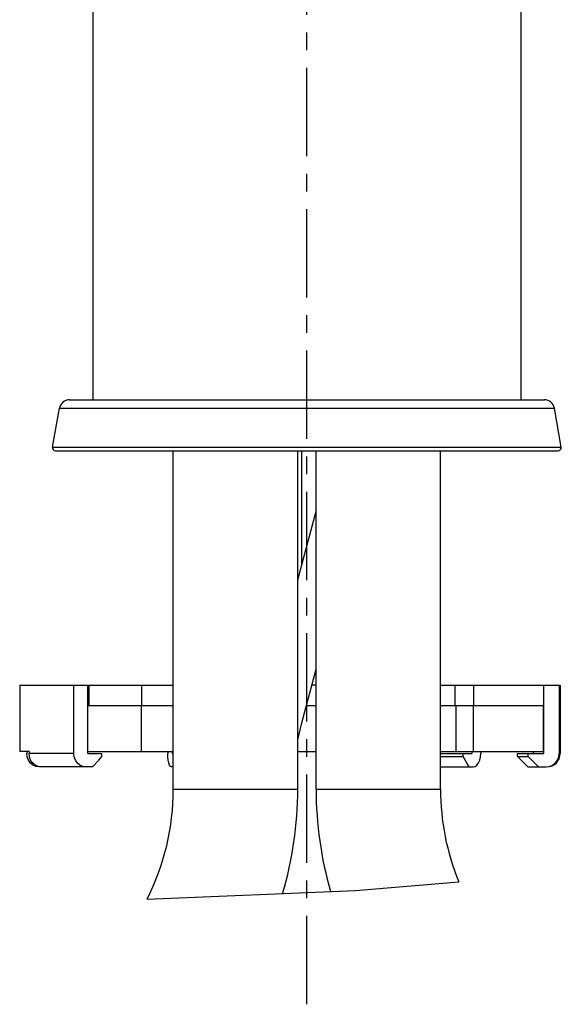
# Model space of a CAD drawing. Units: millimetres. Extents: x 0 to 420, y 0 to 350.
# Drawn here: x 290 to 343, y 142 to 239 of the extents above; entities that cross this region are included whole.
import ezdxf

# ---------------------------------------------------------------- set-up
doc = ezdxf.new("R2010")
doc.units = ezdxf.units.MM
doc.header["$LTSCALE"] = 23.1
doc.linetypes.add('CENTER', pattern=[0.6, 0.375, -0.075, 0.075, -0.075])
doc.layers.get('0').update_dxf_attribs({"linetype": 'CONTINUOUS'})
doc.layers.add('DEF_LAYER_ASSEM_MEMBER', color=7, linetype='CONTINUOUS')
doc.layers.add('DEF_LAYER_AXIS', color=7, linetype='CONTINUOUS')

msp = doc.modelspace()

# ---------------------------------------------------------------- linework, layer by layer
at = {"color": 7, "linetype": 'Continuous'}
for p, q in [((322.838, 153.2484), (332.9532, 154.1135)), ((302.4019, 152.4013), (322.838, 153.2484))]:
    msp.add_line(p, q, dxfattribs=at)
at = {"layer": 'DEF_LAYER_ASSEM_MEMBER', "color": 7, "linetype": 'Continuous'}
for p, q in [((297.0684, 280.3758), (297.0684, 201.3758)), ((339.0684, 201.3758), (339.0684, 280.3758)), ((294.7891, 201.3758), (341.3477, 201.3758)), ((293.1305, 196.7279), (293.8043, 200.5495)), ((343.0063, 196.7279), (342.3325, 200.5495)), ((293.4259, 196.3758), (342.7109, 196.3758)), ((304.9684, 163.1758), (304.9684, 196.3758)), ((317.1684, 163.1758), (317.1684, 196.3758)), ((317.5684, 185.2123), (317.5684, 196.3758)), ((318.9684, 163.1758), (318.9684, 196.3758)), ((331.1684, 163.1758), (331.1684, 196.3758)), ((317.1684, 183.7168), (318.9684, 190.4467)), ((317.5598, 169.6991), (318.9684, 174.9656)), ((289.9075, 173.3758), (304.9684, 173.3758)), ((289.9075, 173.3758), (289.9075, 166.8758)), ((295.2091, 166.6758), (295.2091, 173.3758)), ((296.5834, 166.6758), (296.5834, 173.3758)), ((296.6971, 173.3758), (296.6971, 171.3758)), ((301.8748, 171.3758), (301.8748, 173.3758)), ((318.9684, 173.3758), (318.5432, 173.3758)), ((331.1684, 173.3758), (342.9073, 173.3758)), ((341.2722, 173.3758), (341.2722, 171.3758)), ((341.2908, 166.6758), (341.2908, 173.3758)), ((342.8116, 173.3758), (342.8116, 166.6758)), ((342.9075, 173.3758), (342.9075, 166.6758)), ((296.5834, 171.3758), (304.9684, 171.3758)), ((301.8501, 166.8758), (301.8501, 171.3758)), ((318.0083, 171.3758), (318.9684, 171.3758)), ((331.1684, 171.3758), (341.2908, 171.3758)), ((341.2696, 166.8758), (341.2696, 171.3758)), ((317.1684, 168.0208), (317.5598, 169.6991)), ((290.8254, 166.8758), (289.9075, 166.8758)), ((290.5996, 166.8758), (290.5996, 166.6758)), ((290.8254, 166.8758), (290.8254, 166.6758)), ((296.5834, 166.8758), (304.9684, 166.8758)), ((296.5834, 166.6758), (297.9613, 166.6758)), ((297.9613, 166.3758), (297.9613, 166.6758)), ((304.428, 166.8758), (304.428, 166.6758)), ((304.8494, 166.8758), (304.8494, 166.6758)), ((304.8494, 166.6758), (304.9684, 166.6758)), ((317.1684, 166.8758), (318.9684, 166.8758)), ((331.1684, 166.8758), (341.2694, 166.8758)), ((331.1684, 166.6758), (334.25, 166.6758)), ((331.1684, 166.3758), (333.3928, 166.3758)), ((333.3928, 166.3758), (333.3928, 166.6758)), ((334.25, 166.8758), (334.25, 166.6758)), ((335.1051, 166.8758), (335.1051, 166.6758)), ((338.721, 166.6758), (341.2908, 166.6758)), ((338.721, 166.3758), (338.721, 166.6758)), ((338.721, 166.3758), (339.7662, 166.3758)), ((339.7662, 166.3758), (339.7662, 166.6758)), ((340.2455, 166.8758), (340.2455, 166.6758)), ((297.0423, 165.3758), (291.8101, 165.3758)), ((304.9684, 165.3758), (304.7932, 165.3758)), ((331.1684, 165.3758), (334.3641, 165.3758)), ((339.7378, 165.3758), (341.4938, 165.3758))]:
    msp.add_line(p, q, dxfattribs=at)
at = {"layer": 'DEF_LAYER_ASSEM_MEMBER', "color": 9, "linetype": 'Continuous'}
for p, q in [((293.8043, 200.5495), (342.3325, 200.5495)), ((293.1305, 196.7279), (343.0063, 196.7279)), ((332.6111, 171.3758), (332.6111, 173.3758)), ((334.4027, 173.3758), (334.4027, 171.3758)), ((332.7081, 166.8758), (332.7081, 171.3758)), ((334.3974, 166.8758), (334.3974, 171.3758)), ((341.2606, 166.8758), (341.2606, 171.3758)), ((295.2091, 166.6758), (290.8254, 166.6758)), ((342.9075, 166.6758), (342.8116, 166.6758)), ((304.9684, 163.1758), (317.1684, 163.1758)), ((318.9684, 163.1758), (331.1684, 163.1758))]:
    msp.add_line(p, q, dxfattribs=at)
at = {"layer": 'DEF_LAYER_ASSEM_MEMBER', "color": 7, "linetype": 'Continuous'}
for points in [[(291.8101, 165.3758), (291.4932, 165.4211), (291.2, 165.5529), (290.9496, 165.7613), (290.7589, 166.031), (290.6401, 166.3423), (290.5996, 166.6758)], [(292.0163, 165.3758), (291.7044, 165.4211), (291.4161, 165.5529), (291.1697, 165.7613), (290.9821, 166.031), (290.8652, 166.3423), (290.8254, 166.6758)], [(296.4, 165.3758), (296.0882, 165.4211), (295.7998, 165.5529), (295.5534, 165.7613), (295.3658, 166.031), (295.2489, 166.3423), (295.2091, 166.6758)], [(297.0423, 165.3758), (297.6577, 166.0457), (297.9613, 166.3758)], [(304.7932, 165.3758), (304.6975, 165.4211), (304.6091, 165.5529), (304.5335, 165.7613), (304.476, 166.031), (304.4402, 166.3423), (304.428, 166.6758)], [(333.9645, 165.3758), (333.7722, 165.7124), (333.3928, 166.3758)], [(334.3641, 165.3758), (334.5582, 165.4211), (334.7376, 165.5529), (334.8909, 165.7613), (335.0076, 166.031), (335.0803, 166.3423), (335.1051, 166.6758)], [(339.7378, 165.3758), (339.3958, 165.7124), (338.721, 166.3758)], [(340.7831, 165.3758), (340.4411, 165.7124), (339.7662, 166.3758)], [(341.4938, 165.3758), (341.8389, 165.4211), (342.158, 165.5529), (342.4306, 165.7613), (342.6382, 166.031), (342.7675, 166.3423), (342.8116, 166.6758)]]:
    msp.add_lwpolyline(points, dxfattribs=at)
for centre, radius, start, end in [((294.7891, 200.3758), 1, 90, 170), ((341.3477, 200.3758), 1, 10, 90), ((293.4259, 196.6758), 0.3, 170, 270), ((342.7109, 196.6758), 0.3, 270, 10), ((341.6075, 166.6758), 1.3, 270, 360), ((281.0684, 163.1758), 23.9, 333.20387, 360), ((281.0684, 163.1758), 36.1, 343.548221, 360), ((355.0684, 163.1758), 36.1, 180, 196.129614), ((355.0684, 163.1758), 23.9, 180, 202.282802)]:
    msp.add_arc(centre, radius, start, end, dxfattribs=at)
at = {"layer": 'DEF_LAYER_AXIS', "color": 7, "linetype": 'CENTER'}
msp.add_line((318.0684, 142.0878), (318.0684, 330.2758), dxfattribs=at)

doc.saveas('drawing.dxf')
